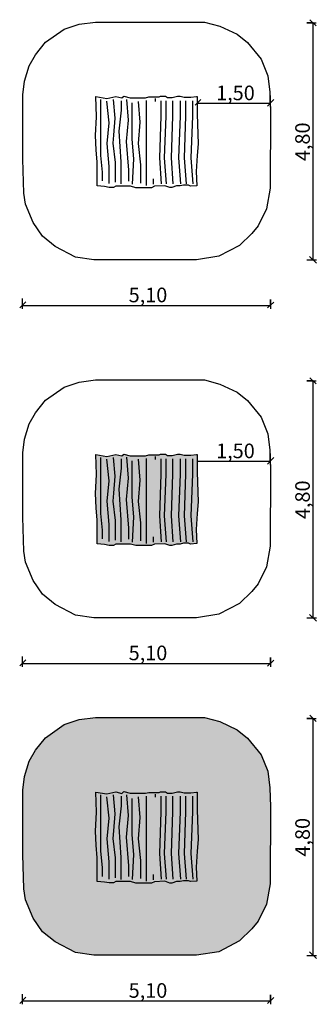
# Model space of a CAD drawing. Units: millimetres. Extents: x 176.6 to 182.7, y 130.4 to 150.7.
import ezdxf

# ---------------------------------------------------------------- set-up
doc = ezdxf.new("R2010")
doc.units = ezdxf.units.MM
doc.layers.add('SIK-Bemaßung', color=250, linetype='Continuous')
doc.layers.add('SIK-Spielgerätumgrenzung', color=250, linetype='Continuous')
doc.layers.add('SIK-Holzelemente', color=7, linetype='Continuous', true_color=0xc9ad92)
doc.layers.add('SIK-Mindestraum', color=7, linetype='Continuous', lineweight=30, true_color=0xffd557)

msp = doc.modelspace()

# ---------------------------------------------------------------- hatches: boundary and pattern name
at = {"layer": 'SIK-Holzelemente'}
for points in [[(180.245, 140.533), (180.271, 140.773), (180.248, 141.383), (180.248, 141.746), (180.233, 141.746), (180.114, 141.731), (179.979, 141.731), (179.899, 141.751), (179.841, 141.751), (179.731, 141.723), (179.638, 141.723), (179.593, 141.753), (179.492, 141.753), (179.464, 141.737), (179.253, 141.737), (179.184, 141.72), (178.871, 141.72), (178.739, 141.754), (178.699, 141.717), (178.573, 141.748), (178.386, 141.708), (178.159, 141.745), (178.178, 141.332), (178.154, 140.942), (178.166, 140.652), (178.189, 140.395), (178.189, 140.034), (178.189, 139.909), (178.341, 139.896), (178.439, 139.877), (178.522, 139.877), (178.575, 139.907), (178.872, 139.907), (178.985, 139.873), (179.195, 139.873), (179.309, 139.873), (179.369, 139.903), (179.582, 139.911), (179.684, 139.876), (179.728, 139.876), (179.824, 139.907), (179.894, 139.907), (179.969, 139.923), (180.072, 139.923), (180.113, 139.905), (180.238, 139.914), (180.224, 140.204)], [(180.245, 133.598), (180.271, 133.838), (180.248, 134.448), (180.248, 134.811), (180.233, 134.811), (180.114, 134.797), (179.979, 134.797), (179.899, 134.816), (179.841, 134.816), (179.731, 134.788), (179.638, 134.788), (179.593, 134.818), (179.492, 134.818), (179.464, 134.803), (179.253, 134.803), (179.184, 134.785), (178.871, 134.785), (178.739, 134.82), (178.699, 134.782), (178.573, 134.814), (178.386, 134.774), (178.159, 134.811), (178.178, 134.398), (178.154, 134.007), (178.166, 133.717), (178.189, 133.46), (178.189, 133.1), (178.189, 132.975), (178.341, 132.962), (178.439, 132.943), (178.522, 132.943), (178.575, 132.972), (178.872, 132.972), (178.985, 132.938), (179.195, 132.938), (179.309, 132.938), (179.369, 132.968), (179.582, 132.977), (179.684, 132.941), (179.728, 132.941), (179.824, 132.973), (179.894, 132.973), (179.969, 132.988), (180.072, 132.988), (180.113, 132.971), (180.238, 132.979), (180.224, 133.27)]]:
    msp.add_hatch(color=256, dxfattribs=at).paths.add_polyline_path(points)
at = {"layer": 'SIK-Mindestraum'}
h = msp.add_hatch(color=256, dxfattribs=at)
h.paths.add_polyline_path([(181.744, 134.9), (181.701, 135.238), (181.567, 135.577), (181.285, 135.92), (181.069, 136.089), (180.714, 136.257), (180.397, 136.342), (179.818, 136.342), (178.156, 136.342), (177.816, 136.298), (177.513, 136.197), (177.128, 135.928), (176.919, 135.669), (176.787, 135.443), (176.696, 135.128), (176.656, 134.849), (176.656, 134.287), (176.656, 133.525), (176.68, 132.824), (176.713, 132.599), (176.869, 132.222), (177.067, 131.941), (177.325, 131.73), (177.744, 131.511), (178.12, 131.459), (180.23, 131.459), (180.694, 131.529), (181.119, 131.751), (181.37, 131.999), (181.504, 132.155), (181.676, 132.506), (181.747, 132.927), (181.756, 134.507)])
h.paths.add_polyline_path([(180.248, 134.448), (180.271, 133.838), (180.245, 133.598), (180.224, 133.27), (180.238, 132.979), (180.113, 132.971), (180.072, 132.988), (179.969, 132.988), (179.894, 132.973), (179.824, 132.973), (179.728, 132.941), (179.684, 132.941), (179.582, 132.977), (179.369, 132.968), (179.309, 132.938), (179.195, 132.938), (178.985, 132.938), (178.872, 132.972), (178.575, 132.972), (178.522, 132.943), (178.439, 132.943), (178.341, 132.962), (178.189, 132.975), (178.189, 133.1), (178.189, 133.46), (178.166, 133.717), (178.154, 134.007), (178.178, 134.398), (178.159, 134.811), (178.386, 134.774), (178.573, 134.814), (178.699, 134.782), (178.739, 134.82), (178.871, 134.785), (179.184, 134.785), (179.253, 134.803), (179.464, 134.803), (179.492, 134.818), (179.593, 134.818), (179.638, 134.788), (179.731, 134.788), (179.841, 134.816), (179.899, 134.816), (179.979, 134.797), (180.114, 134.797), (180.233, 134.811), (180.248, 134.811)], flags=16)

# ---------------------------------------------------------------- linework, layer by layer
at = {"layer": 'SIK-Bemaßung', "flags": 128}
for points in [[(182.633, 145.744), (182.633, 150.612), (182.502, 150.612), (182.697, 150.612)], [(182.566, 150.679), (182.694, 150.551)], [(180.248, 148.961), (181.751, 148.961), (181.751, 149.123), (181.751, 148.881)], [(180.208, 148.92), (180.325, 149.038)], [(181.698, 148.903), (181.824, 149.041)], [(182.501, 145.744), (182.7, 145.744)], [(182.556, 145.817), (182.7, 145.68)], [(176.594, 144.756), (176.722, 144.884)], [(176.648, 144.948), (176.648, 144.74)], [(176.648, 144.81), (181.754, 144.81), (181.754, 144.932), (181.754, 144.74)], [(181.694, 144.756), (181.826, 144.877)], [(182.633, 138.389), (182.633, 143.257), (182.502, 143.257), (182.697, 143.257)], [(182.566, 143.324), (182.694, 143.196)], [(180.248, 141.606), (181.751, 141.606), (181.751, 141.768), (181.751, 141.526)], [(181.698, 141.548), (181.824, 141.685)], [(182.501, 138.389), (182.7, 138.389)], [(182.556, 138.462), (182.7, 138.325)], [(176.648, 137.593), (176.648, 137.385)], [(176.648, 137.455), (181.754, 137.455), (181.754, 137.576), (181.754, 137.384)], [(176.594, 137.401), (176.722, 137.529)], [(181.694, 137.4), (181.826, 137.522)], [(182.566, 136.39), (182.694, 136.262)], [(182.633, 131.454), (182.633, 136.322), (182.502, 136.322), (182.697, 136.322)], [(182.556, 131.528), (182.7, 131.39)], [(182.501, 131.454), (182.7, 131.454)], [(176.594, 130.466), (176.722, 130.594)], [(176.648, 130.658), (176.648, 130.45)], [(176.648, 130.521), (181.754, 130.521), (181.754, 130.642), (181.754, 130.45)], [(181.694, 130.466), (181.826, 130.587)]]:
    msp.add_lwpolyline(points, dxfattribs=at)
at = {"layer": 'SIK-Mindestraum', "flags": 128}
for points in [[(181.744, 149.19), (181.756, 148.797), (181.747, 147.216), (181.676, 146.795), (181.504, 146.445), (181.37, 146.289), (181.119, 146.04), (180.694, 145.819), (180.23, 145.748), (178.12, 145.748), (177.744, 145.801), (177.325, 146.019), (177.067, 146.231), (176.869, 146.512), (176.713, 146.889), (176.68, 147.113), (176.656, 147.815), (176.656, 148.577), (176.656, 149.139), (176.696, 149.418), (176.787, 149.733), (176.919, 149.959), (177.128, 150.218), (177.513, 150.486), (177.816, 150.587), (178.156, 150.632), (179.818, 150.632), (180.397, 150.632), (180.714, 150.547), (181.069, 150.379), (181.285, 150.209), (181.567, 149.867), (181.701, 149.528), (181.744, 149.19)], [(181.744, 141.835), (181.756, 141.442), (181.747, 139.861), (181.676, 139.44), (181.504, 139.09), (181.37, 138.934), (181.119, 138.685), (180.694, 138.464), (180.23, 138.393), (178.12, 138.393), (177.744, 138.446), (177.325, 138.664), (177.067, 138.876), (176.869, 139.157), (176.713, 139.534), (176.68, 139.758), (176.656, 140.46), (176.656, 141.222), (176.656, 141.783), (176.696, 142.062), (176.787, 142.378), (176.919, 142.604), (177.128, 142.863), (177.513, 143.131), (177.816, 143.232), (178.156, 143.277), (179.818, 143.277), (180.397, 143.277), (180.714, 143.192), (181.069, 143.024), (181.285, 142.854), (181.567, 142.511), (181.701, 142.173), (181.744, 141.835)], [(181.744, 134.9), (181.756, 134.507), (181.747, 132.927), (181.676, 132.506), (181.504, 132.155), (181.37, 131.999), (181.119, 131.751), (180.694, 131.529), (180.23, 131.459), (178.12, 131.459), (177.744, 131.511), (177.325, 131.73), (177.067, 131.941), (176.869, 132.222), (176.713, 132.599), (176.68, 132.824), (176.656, 133.525), (176.656, 134.287), (176.656, 134.849), (176.696, 135.128), (176.787, 135.443), (176.919, 135.669), (177.128, 135.928), (177.513, 136.197), (177.816, 136.298), (178.156, 136.342), (179.818, 136.342), (180.397, 136.342), (180.714, 136.257), (181.069, 136.089), (181.285, 135.92), (181.567, 135.577), (181.701, 135.238), (181.744, 134.9)]]:
    msp.add_lwpolyline(points, dxfattribs=at)
at = {"layer": 'SIK-Spielgerätumgrenzung', "flags": 128}
for points in [[(178.159, 149.101), (178.386, 149.063), (178.573, 149.104), (178.699, 149.072), (178.739, 149.109), (178.871, 149.075), (179.184, 149.075), (179.253, 149.093), (179.464, 149.093), (179.492, 149.108), (179.593, 149.108), (179.638, 149.078), (179.731, 149.078), (179.841, 149.106), (179.899, 149.106), (179.979, 149.086), (180.114, 149.086), (180.233, 149.101), (180.248, 149.101), (180.248, 148.738), (180.271, 148.128), (180.245, 147.888), (180.224, 147.559), (180.238, 147.269), (180.113, 147.261), (180.072, 147.278), (179.969, 147.278), (179.894, 147.263), (179.824, 147.263), (179.728, 147.231), (179.684, 147.231), (179.582, 147.267), (179.369, 147.258), (179.309, 147.228), (179.195, 147.228), (178.985, 147.228), (178.872, 147.262), (178.575, 147.262), (178.522, 147.232), (178.439, 147.232), (178.341, 147.251), (178.189, 147.265), (178.189, 147.39), (178.189, 147.75), (178.166, 148.007), (178.154, 148.297), (178.178, 148.687), (178.159, 149.101)], [(178.259, 149.042), (178.259, 148.667), (178.259, 148.155), (178.259, 147.892), (178.29, 147.547), (178.29, 147.367)], [(178.436, 147.313), (178.436, 147.664), (178.396, 148.139), (178.437, 148.562), (178.391, 149.005)], [(178.52, 149.042), (178.554, 148.653), (178.522, 148.306), (178.508, 148.145), (178.559, 147.747), (178.559, 147.521), (178.559, 147.341)], [(178.68, 147.307), (178.68, 147.756), (178.643, 148.386), (178.688, 148.818), (178.688, 149.014)], [(178.794, 149.043), (178.826, 148.617), (178.788, 148.174), (178.837, 147.588), (178.837, 147.363)], [(178.914, 147.301), (178.946, 147.821), (178.906, 148.223), (178.906, 148.623), (178.906, 148.971)], [(179.032, 149.002), (179.069, 148.576), (179.032, 148.137), (179.078, 147.697), (179.078, 147.324)], [(179.204, 147.273), (179.204, 149.017)], [(179.381, 149.06), (179.381, 148.997)], [(179.516, 147.31), (179.476, 147.839), (179.508, 148.696), (179.508, 149.013)], [(179.616, 147.31), (179.576, 147.839), (179.608, 148.696), (179.608, 149.013)], [(179.756, 147.31), (179.716, 147.839), (179.748, 148.696), (179.748, 149.013)], [(179.911, 147.31), (179.871, 147.839), (179.903, 148.696), (179.903, 149.013)], [(180.025, 147.31), (179.985, 147.839), (180.017, 148.696), (180.017, 149.013)], [(180.166, 147.31), (180.126, 147.839), (180.157, 148.696), (180.157, 149.013)], [(179.344, 147.407), (179.344, 147.299)], [(178.159, 141.745), (178.386, 141.708), (178.573, 141.748), (178.699, 141.717), (178.739, 141.754), (178.871, 141.72), (179.184, 141.72), (179.253, 141.737), (179.464, 141.737), (179.492, 141.753), (179.593, 141.753), (179.638, 141.723), (179.731, 141.723), (179.841, 141.751), (179.899, 141.751), (179.979, 141.731), (180.114, 141.731), (180.233, 141.746), (180.248, 141.746), (180.248, 141.383), (180.271, 140.773), (180.245, 140.533), (180.224, 140.204), (180.238, 139.914), (180.113, 139.905), (180.072, 139.923), (179.969, 139.923), (179.894, 139.907), (179.824, 139.907), (179.728, 139.876), (179.684, 139.876), (179.582, 139.911), (179.369, 139.903), (179.309, 139.873), (179.195, 139.873), (178.985, 139.873), (178.872, 139.907), (178.575, 139.907), (178.522, 139.877), (178.439, 139.877), (178.341, 139.896), (178.189, 139.909), (178.189, 140.034), (178.189, 140.395), (178.166, 140.652), (178.154, 140.942), (178.178, 141.332), (178.159, 141.745)], [(178.259, 141.687), (178.259, 141.311), (178.259, 140.8), (178.259, 140.537), (178.29, 140.192), (178.29, 140.012)], [(178.436, 139.957), (178.436, 140.309), (178.396, 140.784), (178.437, 141.206), (178.391, 141.65)], [(178.52, 141.687), (178.554, 141.298), (178.522, 140.951), (178.508, 140.79), (178.559, 140.392), (178.559, 140.166), (178.559, 139.986)], [(178.68, 139.952), (178.68, 140.401), (178.643, 141.031), (178.688, 141.463), (178.688, 141.659)], [(178.794, 141.688), (178.826, 141.262), (178.788, 140.819), (178.837, 140.233), (178.837, 140.008)], [(178.914, 139.945), (178.946, 140.466), (178.906, 140.868), (178.906, 141.268), (178.906, 141.615)], [(179.032, 141.647), (179.069, 141.221), (179.032, 140.782), (179.078, 140.342), (179.078, 139.969)], [(179.204, 139.918), (179.204, 141.662)], [(179.381, 141.705), (179.381, 141.642)], [(179.516, 139.955), (179.476, 140.484), (179.508, 141.34), (179.508, 141.658)], [(179.616, 139.955), (179.576, 140.484), (179.608, 141.34), (179.608, 141.658)], [(179.756, 139.955), (179.716, 140.484), (179.748, 141.34), (179.748, 141.658)], [(179.911, 139.955), (179.871, 140.484), (179.903, 141.34), (179.903, 141.658)], [(180.025, 139.955), (179.985, 140.484), (180.017, 141.34), (180.017, 141.658)], [(180.166, 139.955), (180.126, 140.484), (180.157, 141.34), (180.157, 141.658)], [(179.344, 140.052), (179.344, 139.943)], [(178.159, 134.811), (178.386, 134.774), (178.573, 134.814), (178.699, 134.782), (178.739, 134.82), (178.871, 134.785), (179.184, 134.785), (179.253, 134.803), (179.464, 134.803), (179.492, 134.818), (179.593, 134.818), (179.638, 134.788), (179.731, 134.788), (179.841, 134.816), (179.899, 134.816), (179.979, 134.797), (180.114, 134.797), (180.233, 134.811), (180.248, 134.811), (180.248, 134.448), (180.271, 133.838), (180.245, 133.598), (180.224, 133.27), (180.238, 132.979), (180.113, 132.971), (180.072, 132.988), (179.969, 132.988), (179.894, 132.973), (179.824, 132.973), (179.728, 132.941), (179.684, 132.941), (179.582, 132.977), (179.369, 132.968), (179.309, 132.938), (179.195, 132.938), (178.985, 132.938), (178.872, 132.972), (178.575, 132.972), (178.522, 132.943), (178.439, 132.943), (178.341, 132.962), (178.189, 132.975), (178.189, 133.1), (178.189, 133.46), (178.166, 133.717), (178.154, 134.007), (178.178, 134.398), (178.159, 134.811)], [(178.259, 134.752), (178.259, 134.377), (178.259, 133.865), (178.259, 133.602), (178.29, 133.257), (178.29, 133.077)], [(178.52, 134.752), (178.554, 134.363), (178.522, 134.017), (178.508, 133.855), (178.559, 133.457), (178.559, 133.232), (178.559, 133.051)], [(178.794, 134.753), (178.826, 134.327), (178.788, 133.884), (178.837, 133.298), (178.837, 133.074)], [(179.381, 134.77), (179.381, 134.707)], [(178.436, 133.023), (178.436, 133.375), (178.396, 133.849), (178.437, 134.272), (178.391, 134.715)], [(178.68, 133.017), (178.68, 133.466), (178.643, 134.097), (178.688, 134.528), (178.688, 134.724)], [(178.914, 133.011), (178.946, 133.531), (178.906, 133.933), (178.906, 134.333), (178.906, 134.681)], [(179.032, 134.712), (179.069, 134.286), (179.032, 133.848), (179.078, 133.407), (179.078, 133.034)], [(179.204, 132.983), (179.204, 134.727)], [(179.516, 133.02), (179.476, 133.549), (179.508, 134.406), (179.508, 134.723)], [(179.616, 133.02), (179.576, 133.549), (179.608, 134.406), (179.608, 134.723)], [(179.756, 133.02), (179.716, 133.549), (179.748, 134.406), (179.748, 134.723)], [(179.911, 133.02), (179.871, 133.549), (179.903, 134.406), (179.903, 134.723)], [(180.025, 133.02), (179.985, 133.549), (180.017, 134.406), (180.017, 134.723)], [(180.166, 133.02), (180.126, 133.549), (180.157, 134.406), (180.157, 134.723)], [(179.344, 133.117), (179.344, 133.009)]]:
    msp.add_lwpolyline(points, dxfattribs=at)

# ---------------------------------------------------------------- texts
at = {"layer": 'SIK-Bemaßung', "char_height": 0.3, "attachment_point": 1}
for s, insert in [('{\\f@Arial Unicode MS|b0|i0|c0|p34;1,50}', (180.637, 149.325)), ('{\\f@Arial Unicode MS|b0|i0|c0|p34;5,10}', (178.837, 145.174)), ('{\\f@Arial Unicode MS|b0|i0|c0|p34;1,50}', (180.637, 141.97)), ('{\\f@Arial Unicode MS|b0|i0|c0|p34;5,10}', (178.837, 137.819)), ('{\\f@Arial Unicode MS|b0|i0|c0|p34;5,10}', (178.837, 130.884))]:
    msp.add_mtext_dynamic_manual_height_columns(s, width=2.20551, gutter_width=12.5, heights=[0], dxfattribs=dict(at, insert=insert))
at = {"layer": 'SIK-Bemaßung', "char_height": 0.3, "attachment_point": 1, "rotation": 90}
for insert in [(182.266, 147.773), (182.266, 140.418), (182.266, 133.484)]:
    msp.add_mtext_dynamic_manual_height_columns('{\\f@Arial Unicode MS|b0|i0|c0|p34;4,80}', width=2.20551, gutter_width=12.5, heights=[0], dxfattribs=dict(at, insert=insert))

doc.saveas('drawing.dxf')
